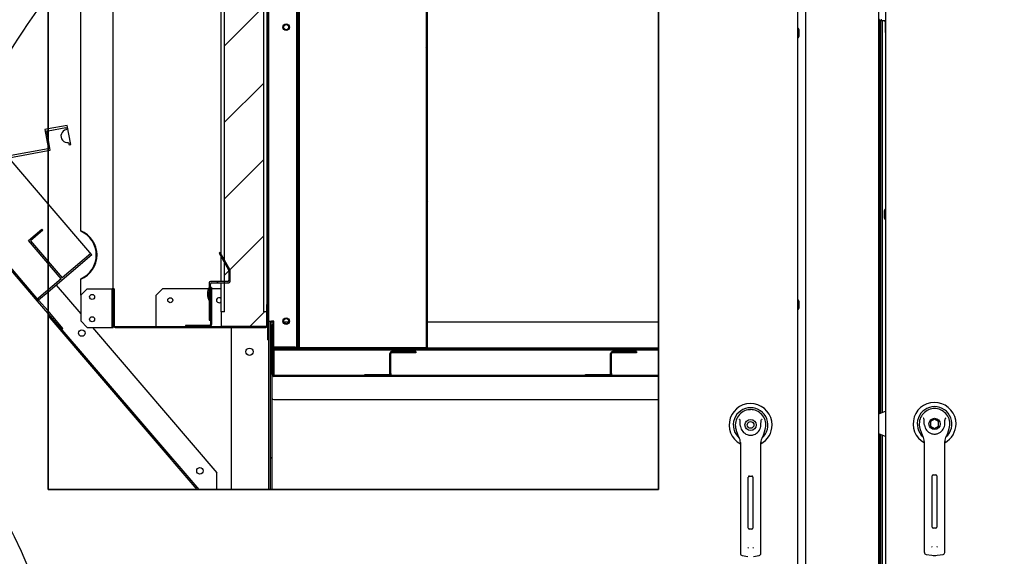
# Paper-space layout 'Layout1' of a CAD drawing. Units: inches. Extents: x 0 to 16.7, y -0.7 to 10.7.
# Drawn here: x 7.3 to 9.5, y 6.5 to 7.8 of the extents above; entities that cross this region are included whole.
import ezdxf
from ezdxf import colors
from ezdxf.entities.mleader import LeaderData, LeaderLine
from ezdxf.lldxf.tags import DXFTag
from ezdxf.math import Vec2, Vec3

# ---------------------------------------------------------------- set-up
doc = ezdxf.new("R2010")
doc.units = ezdxf.units.IN
doc.header["$MEASUREMENT"] = 0
for name, color, linetype in [('0122P-0075_-_FAS', 7, 'Continuous'), ('0122Y-0076_(RH)', 7, 'Continuous'), ('0122Y-0079_(LH)', 7, 'Continuous'), ('0200P-0506', 7, 'Continuous'), ('0506F-3006', 7, 'Continuous'), ('0510F-3130_DRAIN', 7, 'Continuous'), ('0555P-0176_-_DMP', 7, 'Continuous'), ('0571F-0853_-_SUP', 7, 'Continuous'), ('0701F-4101', 7, 'Continuous'), ('0701F-4102', 7, 'Continuous'), ('0701F-4104', 7, 'Continuous'), ('0703F-11234_BLAN', 7, 'Continuous'), ('0703F-11309_COIL', 7, 'Continuous'), ('0703F-11310_COIL', 7, 'Continuous'), ('0703F-11311_ANGL', 7, 'Continuous'), ('0712F-4943_SECTI', 7, 'Continuous'), ('0712F-4963_EVA_A', 7, 'Continuous'), ('0712F-5117_CAP_B', 7, 'Continuous'), ('0719F-2667_BACK_', 7, 'Continuous'), ('0719F-2787_SUPPO', 7, 'Continuous'), ('0719F-2800_DIVID', 7, 'Continuous'), ('0719F-2809_CAP__', 7, 'Continuous'), ('0719F-2942_DIVID', 7, 'Continuous'), ('0719F-3284_DRAIN', 7, 'Continuous'), ('0719F-4450_-_FIL', 7, 'Continuous'), ('0719F-4530_-_FIL', 7, 'Continuous'), ('0720F-3184_BRKT_', 7, 'Continuous'), ('0724P-0417_-_EVA', 7, 'Continuous'), ('0728F-1112', 7, 'Continuous'), ('25X20X2', 7, 'Continuous'), ('Default', 7, 'Continuous'), ('DV2_Default', 7, 'Continuous')]:
    doc.layers.add(name, color=color, linetype=linetype)
tags = doc.linetypes.add('CENTER2', pattern=[1.125, 0.75, -0.125, 0.125, -0.125]).pattern_tags.tags
tags[10:11] = [DXFTag(74, 4), DXFTag(75, 0), DXFTag(340, '0'), DXFTag(46, 0.0), DXFTag(50, 0.0), DXFTag(44, 0.0), DXFTag(45, 0.0)]
tags[8:9] = [DXFTag(74, 4), DXFTag(75, 0), DXFTag(340, '0'), DXFTag(46, 0.0), DXFTag(50, 0.0), DXFTag(44, 0.0), DXFTag(45, 0.0)]
tags[6:7] = [DXFTag(74, 4), DXFTag(75, 0), DXFTag(340, '0'), DXFTag(46, 0.0), DXFTag(50, 0.0), DXFTag(44, 0.0), DXFTag(45, 0.0)]
tags[4:5] = [DXFTag(74, 4), DXFTag(75, 0), DXFTag(340, '0'), DXFTag(46, 0.0), DXFTag(50, 0.0), DXFTag(44, 0.0), DXFTag(45, 0.0)]
tags = doc.linetypes.add('HIDDEN2', pattern=[0.1875, 0.125, -0.0625]).pattern_tags.tags
tags[6:7] = [DXFTag(74, 4), DXFTag(75, 0), DXFTag(340, '0'), DXFTag(46, 0.0), DXFTag(50, 0.0), DXFTag(44, 0.0), DXFTag(45, 0.0)]
tags[4:5] = [DXFTag(74, 4), DXFTag(75, 0), DXFTag(340, '0'), DXFTag(46, 0.0), DXFTag(50, 0.0), DXFTag(44, 0.0), DXFTag(45, 0.0)]

# ---------------------------------------------------------------- blocks, each defined once
blk = doc.blocks.new('SE1')
at = {"layer": '0122P-0075_-_FAS', "linetype": 'Continuous'}
h = blk.add_hatch(dxfattribs=at)
h.set_pattern_fill('LINE', angle=45, style=0)
edge = h.paths.add_edge_path()
edge.add_line((7.7164, 7.1792), (7.6916, 7.1792))
edge.add_arc((7.6916, 7.1762), 0.003, 90, 180)
edge.add_line((7.6886, 7.1762), (7.6886, 7.1657))
edge.add_line((7.6886, 7.1657), (7.6886, 7.1621))
edge.add_line((7.6886, 7.1621), (7.6886, 7.1613))
edge.add_line((7.6886, 7.1613), (7.6886, 7.1577))
edge.add_line((7.6886, 7.1577), (7.6886, 7.1422))
edge.add_line((7.6886, 7.1422), (7.6886, 7.1374))
edge.add_line((7.6886, 7.1374), (7.6886, 7.1342))
edge.add_line((7.6886, 7.1342), (7.6886, 7.1252))
edge.add_line((7.6886, 7.1252), (7.6886, 7.1013))
edge.add_line((7.6886, 7.1013), (7.6886, 7.0899))
edge.add_line((7.6886, 7.0899), (7.6916, 7.0899))
edge.add_line((7.6916, 7.0899), (7.6916, 7.1013))
edge.add_line((7.6916, 7.1013), (7.6916, 7.1252))
edge.add_line((7.6916, 7.1252), (7.6916, 7.1255))
edge.add_line((7.6916, 7.1255), (7.6916, 7.1313))
edge.add_line((7.6916, 7.1313), (7.6916, 7.1349))
edge.add_line((7.6916, 7.1349), (7.6916, 7.1372))
edge.add_line((7.6916, 7.1372), (7.6916, 7.1374))
edge.add_line((7.6916, 7.1374), (7.6916, 7.1501))
edge.add_line((7.6916, 7.1501), (7.6916, 7.1613))
edge.add_line((7.6916, 7.1613), (7.6916, 7.1621))
edge.add_line((7.6916, 7.1621), (7.6916, 7.1649))
edge.add_line((7.6916, 7.1649), (7.6916, 7.1651))
edge.add_line((7.6916, 7.1651), (7.6916, 7.1657))
edge.add_line((7.6916, 7.1657), (7.6916, 7.1732))
edge.add_arc((7.6946, 7.1732), 0.003, 90, 180, ccw=False)
edge.add_line((7.6946, 7.1762), (7.7164, 7.1762))
edge.add_line((7.7164, 7.1762), (7.7239, 7.1762))
edge.add_line((7.7239, 7.1762), (7.7336, 7.1762))
edge.add_arc((7.7336, 7.1792), 0.003, 270, 360)
edge.add_line((7.7366, 7.1792), (7.7366, 7.2054))
edge.add_arc((7.7336, 7.2054), 0.003, 0, 30)
edge.add_line((7.7362, 7.2069), (7.7239, 7.2283))
edge.add_line((7.7239, 7.2283), (7.7188, 7.237))
edge.add_line((7.7188, 7.237), (7.7164, 7.2413))
edge.add_line((7.7164, 7.2413), (7.7138, 7.2457))
edge.add_line((7.7138, 7.2457), (7.7112, 7.2442))
edge.add_line((7.7112, 7.2442), (7.7162, 7.2355))
edge.add_line((7.7162, 7.2355), (7.7164, 7.2353))
edge.add_line((7.7164, 7.2353), (7.7239, 7.2223))
edge.add_line((7.7239, 7.2223), (7.7332, 7.2061))
edge.add_arc((7.7306, 7.2046), 0.003, 0, 30, ccw=False)
edge.add_line((7.7336, 7.2046), (7.7336, 7.1822))
edge.add_arc((7.7306, 7.1822), 0.003, 270, 360, ccw=False)
edge.add_line((7.7306, 7.1792), (7.7239, 7.1792))
edge.add_line((7.7239, 7.1792), (7.7164, 7.1792))
h = blk.add_hatch(dxfattribs=at)
h.set_pattern_fill('LINE', angle=135, style=0)
h.paths.add_polyline_path([(7.6886, 7.1013), (7.6916, 7.1013), (7.6916, 7.1252), (7.6916, 7.1255), (7.6916, 7.1313), (7.6916, 7.1349), (7.6916, 7.1372), (7.6916, 7.1374), (7.6916, 7.1501), (7.6916, 7.1613), (7.6886, 7.1613), (7.6886, 7.1577), (7.6886, 7.1422), (7.6886, 7.1374), (7.6886, 7.1342), (7.6886, 7.1252)])
at = {"layer": '0510F-3130_DRAIN', "linetype": 'Continuous'}
h = blk.add_hatch(dxfattribs=at)
h.set_pattern_fill('LINE', angle=135, style=0)
edge = h.paths.add_edge_path()
edge.add_line((8.6183, 6.9617), (8.614, 6.9617))
edge.add_line((8.614, 6.9617), (8.5583, 6.9617))
edge.add_line((8.5583, 6.9617), (8.108, 6.9617))
edge.add_line((8.108, 6.9617), (8.1038, 6.9617))
edge.add_line((8.1038, 6.9617), (8.048, 6.9617))
edge.add_line((8.048, 6.9617), (7.838, 6.9617))
edge.add_line((7.838, 6.9617), (7.8375, 6.9617))
edge.add_ellipse((7.8375, 6.9636), major_axis=(0, -0.00186), ratio=0.999848, start_angle=345.0448, end_angle=360)
edge.add_ellipse((7.8375, 6.9636), major_axis=(0, -0.00186), ratio=0.999848, start_angle=274.0846, end_angle=345.0448)
edge.add_line((7.8356, 6.9634), (7.8356, 6.9636))
edge.add_line((7.8356, 6.9636), (7.8356, 7.0185))
edge.add_line((7.8356, 7.0185), (7.8356, 7.0257))
edge.add_line((7.8356, 7.0257), (7.8356, 7.0793))
edge.add_line((7.8356, 7.0793), (7.8332, 7.0793))
edge.add_line((7.8332, 7.0793), (7.8332, 7.0774))
edge.add_line((7.8332, 7.0774), (7.8332, 7.0658))
edge.add_line((7.8332, 7.0658), (7.8332, 7.0257))
edge.add_line((7.8332, 7.0257), (7.8332, 6.9636))
edge.add_ellipse((7.8375, 6.9636), major_axis=(0, -0.00426), ratio=0.999848, start_angle=270, end_angle=360)
edge.add_line((7.8375, 6.9593), (8.7265, 6.9593))
edge.add_line((8.7265, 6.9593), (8.7265, 6.9617))
edge.add_line((8.7265, 6.9617), (8.6183, 6.9617))
at = {"layer": '0701F-4102', "linetype": 'Continuous'}
h = blk.add_hatch(dxfattribs=at)
h.set_pattern_fill('LINE', angle=45, style=0)
edge = h.paths.add_edge_path()
edge.add_line((7.4666, 7.1621), (7.4666, 7.1621))
edge.add_line((7.4666, 7.1621), (7.4666, 7.1492))
edge.add_line((7.4666, 7.1492), (7.4666, 7.1471))
edge.add_line((7.4666, 7.1471), (7.4666, 7.1471))
edge.add_line((7.4666, 7.1471), (7.4666, 7.1375))
edge.add_line((7.4666, 7.1375), (7.4666, 7.1349))
edge.add_line((7.4666, 7.1349), (7.4666, 7.1291))
edge.add_line((7.4666, 7.1291), (7.4666, 7.1233))
edge.add_line((7.4666, 7.1233), (7.4666, 7.1117))
edge.add_line((7.4666, 7.1117), (7.4666, 7.1058))
edge.add_line((7.4666, 7.1058), (7.4666, 7.1))
edge.add_line((7.4666, 7.1), (7.4666, 7.0974))
edge.add_line((7.4666, 7.0974), (7.4666, 7.0879))
edge.add_line((7.4666, 7.0879), (7.4666, 7.0878))
edge.add_line((7.4666, 7.0878), (7.4666, 7.0858))
edge.add_line((7.4666, 7.0858), (7.4666, 7.0773))
edge.add_arc((7.4711, 7.0773), 0.0045, 180, 270)
edge.add_line((7.4711, 7.0728), (7.4861, 7.0728))
edge.add_line((7.4861, 7.0728), (7.5335, 7.0728))
edge.add_line((7.5335, 7.0728), (7.5394, 7.0728))
edge.add_line((7.5394, 7.0728), (7.5452, 7.0728))
edge.add_line((7.5452, 7.0728), (7.5853, 7.0728))
edge.add_line((7.5853, 7.0728), (7.5911, 7.0728))
edge.add_line((7.5911, 7.0728), (7.597, 7.0728))
edge.add_line((7.597, 7.0728), (7.6535, 7.0728))
edge.add_line((7.6535, 7.0728), (7.6594, 7.0728))
edge.add_line((7.6594, 7.0728), (7.6652, 7.0728))
edge.add_line((7.6652, 7.0728), (7.7128, 7.0728))
edge.add_line((7.7128, 7.0728), (7.7186, 7.0728))
edge.add_line((7.7186, 7.0728), (7.7245, 7.0728))
edge.add_line((7.7245, 7.0728), (7.7396, 7.0728))
edge.add_line((7.7396, 7.0728), (7.7695, 7.0728))
edge.add_line((7.7695, 7.0728), (7.7753, 7.0728))
edge.add_line((7.7753, 7.0728), (7.7811, 7.0728))
edge.add_line((7.7811, 7.0728), (7.8191, 7.0728))
edge.add_arc((7.8191, 7.0773), 0.0045, 270, 360)
edge.add_line((7.8236, 7.0773), (7.8236, 7.0798))
edge.add_line((7.8236, 7.0798), (7.8236, 7.1037))
edge.add_line((7.8236, 7.1037), (7.8236, 7.1154))
edge.add_line((7.8236, 7.1154), (7.8236, 7.1246))
edge.add_line((7.8236, 7.1246), (7.8236, 7.126))
edge.add_line((7.8236, 7.126), (7.8214, 7.126))
edge.add_line((7.8214, 7.126), (7.8214, 7.1246))
edge.add_line((7.8214, 7.1246), (7.8214, 7.1154))
edge.add_line((7.8214, 7.1154), (7.8214, 7.1088))
edge.add_line((7.8214, 7.1088), (7.8214, 7.1037))
edge.add_line((7.8214, 7.1037), (7.8214, 7.0773))
edge.add_arc((7.8191, 7.0773), 0.00225, 270, 360, ccw=False)
edge.add_line((7.8191, 7.0751), (7.7811, 7.0751))
edge.add_line((7.7811, 7.0751), (7.7753, 7.0751))
edge.add_line((7.7753, 7.0751), (7.7695, 7.0751))
edge.add_line((7.7695, 7.0751), (7.7441, 7.0751))
edge.add_line((7.7441, 7.0751), (7.7396, 7.0751))
edge.add_line((7.7396, 7.0751), (7.7245, 7.0751))
edge.add_line((7.7245, 7.0751), (7.7186, 7.0751))
edge.add_line((7.7186, 7.0751), (7.7164, 7.0751))
edge.add_line((7.7164, 7.0751), (7.7128, 7.0751))
edge.add_line((7.7128, 7.0751), (7.6894, 7.0751))
edge.add_line((7.6894, 7.0751), (7.6652, 7.0751))
edge.add_line((7.6652, 7.0751), (7.6594, 7.0751))
edge.add_line((7.6594, 7.0751), (7.6535, 7.0751))
edge.add_line((7.6535, 7.0751), (7.6339, 7.0751))
edge.add_line((7.6339, 7.0751), (7.597, 7.0751))
edge.add_line((7.597, 7.0751), (7.5911, 7.0751))
edge.add_line((7.5911, 7.0751), (7.5853, 7.0751))
edge.add_line((7.5853, 7.0751), (7.5656, 7.0751))
edge.add_line((7.5656, 7.0751), (7.5452, 7.0751))
edge.add_line((7.5452, 7.0751), (7.5394, 7.0751))
edge.add_line((7.5394, 7.0751), (7.5335, 7.0751))
edge.add_line((7.5335, 7.0751), (7.4861, 7.0751))
edge.add_line((7.4861, 7.0751), (7.4711, 7.0751))
edge.add_arc((7.4711, 7.0773), 0.00225, 180, 270, ccw=False)
edge.add_line((7.4689, 7.0773), (7.4689, 7.1233))
edge.add_line((7.4689, 7.1233), (7.4689, 7.1349))
edge.add_line((7.4689, 7.1349), (7.4689, 7.1471))
edge.add_line((7.4689, 7.1471), (7.4689, 7.1621))
edge.add_line((7.4689, 7.1621), (7.4666, 7.1621))
at = {"layer": '0701F-4104', "linetype": 'Continuous'}
h = blk.add_hatch(dxfattribs=at)
h.set_pattern_fill('LINE', scale=2, angle=45, style=0)
edge = h.paths.add_edge_path()
edge.add_arc((7.6894, 7.0796), 0.00225, 270, 360, ccw=False)
edge.add_line((7.6894, 7.0773), (7.6652, 7.0773))
edge.add_line((7.6652, 7.0773), (7.6535, 7.0773))
edge.add_line((7.6535, 7.0773), (7.6339, 7.0773))
edge.add_line((7.6339, 7.0773), (7.6339, 7.0751))
edge.add_line((7.6339, 7.0751), (7.6535, 7.0751))
edge.add_line((7.6535, 7.0751), (7.6594, 7.0751))
edge.add_line((7.6594, 7.0751), (7.6652, 7.0751))
edge.add_line((7.6652, 7.0751), (7.6894, 7.0751))
edge.add_arc((7.6894, 7.0796), 0.0045, 270, 360)
edge.add_line((7.6939, 7.0796), (7.6939, 7.1255))
edge.add_line((7.6939, 7.1255), (7.6939, 7.1313))
edge.add_line((7.6939, 7.1313), (7.6939, 7.1372))
edge.add_line((7.6939, 7.1372), (7.6939, 7.1501))
edge.add_line((7.6939, 7.1501), (7.6939, 7.1621))
edge.add_line((7.6939, 7.1621), (7.6939, 7.1651))
edge.add_line((7.6939, 7.1651), (7.6916, 7.1651))
edge.add_line((7.6916, 7.1651), (7.6916, 7.1649))
edge.add_line((7.6916, 7.1649), (7.6916, 7.1621))
edge.add_line((7.6916, 7.1621), (7.6916, 7.1613))
edge.add_line((7.6916, 7.1613), (7.6916, 7.1501))
edge.add_line((7.6916, 7.1501), (7.6916, 7.1374))
edge.add_line((7.6916, 7.1374), (7.6916, 7.1372))
edge.add_line((7.6916, 7.1372), (7.6916, 7.1349))
edge.add_line((7.6916, 7.1349), (7.6916, 7.1313))
edge.add_line((7.6916, 7.1313), (7.6916, 7.1255))
edge.add_line((7.6916, 7.1255), (7.6916, 7.1252))
edge.add_line((7.6916, 7.1252), (7.6916, 7.1013))
edge.add_line((7.6916, 7.1013), (7.6916, 7.0899))
edge.add_line((7.6916, 7.0899), (7.6916, 7.0796))
at = {"layer": '0703F-11234_BLAN', "linetype": 'Continuous'}
h = blk.add_hatch(dxfattribs=at)
h.set_pattern_fill('LINE', angle=135, style=0)
h.paths.add_polyline_path([(7.3478, 7.0681), (7.316, 7.1052), (7.316, 7.1004), (7.6609, 6.6976), (7.665, 6.6976)])
at = {"layer": '0703F-11309_COIL', "linetype": 'Continuous'}
h = blk.add_hatch(dxfattribs=at)
h.set_pattern_fill('LINE', angle=45, style=0)
h.paths.add_polyline_path([(7.8902, 7.0859), (7.8902, 7.0273), (7.8902, 7.0267), (7.8932, 7.0267), (7.8932, 7.0273), (7.8932, 7.0859), (7.8932, 8.5649), (7.8918, 8.5643), (7.8911, 8.564), (7.8907, 8.5638), (7.8902, 8.5636)])
at = {"layer": '0719F-2787_SUPPO', "linetype": 'Continuous'}
h = blk.add_hatch(dxfattribs=at)
h.set_pattern_fill('LINE', angle=45, style=0)
edge = h.paths.add_edge_path()
edge.add_line((8.6824, 7.0228), (8.6693, 7.0228))
edge.add_line((8.6693, 7.0228), (8.4623, 7.0228))
edge.add_line((8.4623, 7.0228), (8.4493, 7.0228))
edge.add_line((8.4493, 7.0228), (8.2423, 7.0228))
edge.add_line((8.2423, 7.0228), (8.2292, 7.0228))
edge.add_line((8.2292, 7.0228), (8.0222, 7.0228))
edge.add_line((8.0222, 7.0228), (8.0091, 7.0228))
edge.add_line((8.0091, 7.0228), (7.8399, 7.0228))
edge.add_arc((7.8399, 7.0185), 0.00426, 90, 132.5362)
edge.add_arc((7.8399, 7.0185), 0.00426, 132.5362, 177.3013)
edge.add_line((7.8356, 7.0187), (7.8356, 7.0185))
edge.add_line((7.8356, 7.0185), (7.8356, 6.9636))
edge.add_line((7.8356, 6.9636), (7.8356, 6.9617))
edge.add_line((7.8356, 6.9617), (7.8375, 6.9617))
edge.add_line((7.8375, 6.9617), (7.838, 6.9617))
edge.add_line((7.838, 6.9617), (7.838, 7.0185))
edge.add_arc((7.8399, 7.0185), 0.00186, 90, 180, ccw=False)
edge.add_line((7.8399, 7.0204), (8.0091, 7.0204))
edge.add_line((8.0091, 7.0204), (8.0222, 7.0204))
edge.add_line((8.0222, 7.0204), (8.2292, 7.0204))
edge.add_line((8.2292, 7.0204), (8.2423, 7.0204))
edge.add_line((8.2423, 7.0204), (8.4493, 7.0204))
edge.add_line((8.4493, 7.0204), (8.4623, 7.0204))
edge.add_line((8.4623, 7.0204), (8.6693, 7.0204))
edge.add_line((8.6693, 7.0204), (8.6824, 7.0204))
edge.add_line((8.6824, 7.0204), (8.7265, 7.0204))
edge.add_line((8.7265, 7.0204), (8.7265, 7.0228))
edge.add_line((8.7265, 7.0228), (8.6824, 7.0228))
at = {"layer": '0719F-3284_DRAIN', "linetype": 'Continuous'}
h = blk.add_hatch(dxfattribs=at)
h.set_pattern_fill('LINE', scale=2, angle=45, style=0)
h.paths.add_polyline_path([(7.8332, 6.8552), (7.8332, 6.91), (7.8332, 6.91), (7.8332, 6.9636), (7.8332, 7.0257), (7.8332, 7.0658), (7.8332, 7.0774), (7.8332, 7.0793), (7.8332, 7.0859), (7.8296, 7.0859), (7.8296, 7.0774), (7.8296, 7.0774), (7.8296, 7.0716), (7.8296, 7.0658), (7.8296, 7.0658), (7.8296, 6.8578), (7.8296, 6.8552), (7.8296, 6.8493), (7.8296, 6.8435), (7.8296, 6.8409), (7.8296, 6.6976), (7.8332, 6.6976), (7.8332, 6.8435)])
at = {"layer": '0719F-4530_-_FIL', "linetype": 'Continuous'}
h = blk.add_hatch(dxfattribs=at)
h.set_pattern_fill('LINE', scale=2, angle=45, style=0)
h.paths.add_polyline_path([(7.4666, 7.0729), (7.4666, 7.0773), (7.4666, 7.0858), (7.4666, 7.0878), (7.4666, 7.0879), (7.4666, 7.0974), (7.4666, 7.1), (7.4666, 7.1058), (7.4666, 7.1117), (7.4666, 7.1233), (7.4666, 7.1291), (7.4666, 7.1349), (7.4666, 7.1375), (7.4666, 7.1471), (7.4666, 7.1471), (7.4666, 7.1492), (7.4666, 7.1621), (7.4644, 7.1621), (7.4644, 7.1471), (7.4644, 7.1349), (7.4644, 7.1291), (7.4644, 7.1233), (7.4644, 7.1117), (7.4644, 7.1058), (7.4644, 7.1), (7.4644, 7.0878), (7.4644, 7.0729), (7.4644, 7.0728), (7.4666, 7.0728)])
at = {"layer": '0720F-3184_BRKT_', "linetype": 'Continuous'}
h = blk.add_hatch(dxfattribs=at)
h.set_pattern_fill('LINE', scale=2, angle=135, style=0)
edge = h.paths.add_edge_path()
edge.add_arc((8.1099, 7.0125), 0.00426, 90, 135)
edge.add_line((8.1069, 7.0155), (8.1066, 7.0152))
edge.add_arc((8.1099, 7.0125), 0.00426, 140.9827, 180)
edge.add_line((8.1056, 7.0125), (8.1056, 6.966))
edge.add_ellipse((8.1038, 6.966), major_axis=(0, 0.00186), ratio=0.999848, start_angle=180, end_angle=270)
edge.add_line((8.1038, 6.9641), (8.048, 6.9641))
edge.add_line((8.048, 6.9641), (8.048, 6.9617))
edge.add_line((8.048, 6.9617), (8.1038, 6.9617))
edge.add_ellipse((8.1038, 6.966), major_axis=(0, 0.00426), ratio=0.999848, start_angle=180, end_angle=270)
edge.add_line((8.108, 6.966), (8.108, 7.0125))
edge.add_arc((8.1099, 7.0125), 0.00186, 138.8501, 180, ccw=False)
edge.add_line((8.1085, 7.0137), (8.1086, 7.0138))
edge.add_arc((8.1099, 7.0125), 0.00186, 90, 135, ccw=False)
edge.add_line((8.1099, 7.0144), (8.1656, 7.0144))
edge.add_line((8.1656, 7.0144), (8.1656, 7.0168))
edge.add_line((8.1656, 7.0168), (8.1099, 7.0168))
h = blk.add_hatch(dxfattribs=at)
h.set_pattern_fill('LINE', angle=45, style=0)
edge = h.paths.add_edge_path()
edge.add_arc((8.6201, 7.0125), 0.00426, 90, 135)
edge.add_line((8.6171, 7.0155), (8.6168, 7.0152))
edge.add_arc((8.6201, 7.0125), 0.00426, 140.9827, 180)
edge.add_line((8.6159, 7.0125), (8.6159, 6.966))
edge.add_ellipse((8.614, 6.966), major_axis=(0, 0.00186), ratio=0.999848, start_angle=180, end_angle=270)
edge.add_line((8.614, 6.9641), (8.5583, 6.9641))
edge.add_line((8.5583, 6.9641), (8.5583, 6.9617))
edge.add_line((8.5583, 6.9617), (8.614, 6.9617))
edge.add_ellipse((8.614, 6.966), major_axis=(0, 0.00426), ratio=0.999848, start_angle=180, end_angle=270)
edge.add_line((8.6183, 6.966), (8.6183, 7.0125))
edge.add_arc((8.6201, 7.0125), 0.00186, 138.8501, 180, ccw=False)
edge.add_line((8.6187, 7.0137), (8.6188, 7.0138))
edge.add_arc((8.6201, 7.0125), 0.00186, 90, 135, ccw=False)
edge.add_line((8.6201, 7.0144), (8.6759, 7.0144))
edge.add_line((8.6759, 7.0144), (8.6759, 7.0168))
edge.add_line((8.6759, 7.0168), (8.6201, 7.0168))
at = {"layer": '0724P-0417_-_EVA', "linetype": 'Continuous'}
h = blk.add_hatch(dxfattribs=at)
h.set_pattern_fill('LINE', scale=2, angle=135, style=0)
h.paths.add_polyline_path([(8.1896, 8.5994), (8.1896, 7.0859), (8.1896, 7.0267), (8.1932, 7.0267), (8.1932, 7.0859), (8.1932, 8.5997), (8.1929, 8.5996)])
h = blk.add_hatch(dxfattribs=at)
h.set_pattern_fill('LINE', scale=2, angle=135, style=0)
h.paths.add_polyline_path([(7.8932, 7.0859), (7.8932, 7.0273), (7.8932, 7.0267), (7.8968, 7.0267), (7.8968, 7.0273), (7.8968, 7.0859), (7.8968, 8.5664), (7.8958, 8.566), (7.8939, 8.5652), (7.8938, 8.5651), (7.8932, 8.5649)])
at = {"layer": '25X20X2', "linetype": 'Continuous'}
h = blk.add_hatch(dxfattribs=at)
h.set_pattern_fill('LINE', angle=45, style=0)
h.paths.add_polyline_path([(7.8214, 7.1037), (7.8214, 7.1088), (7.8139, 7.1088), (7.8139, 8.2113), (7.8214, 8.2113), (7.8214, 8.2129), (7.8214, 8.2245), (7.8214, 8.2451), (7.7396, 8.2451), (7.7164, 8.2451), (7.7164, 8.2113), (7.7239, 8.2113), (7.7239, 7.2283), (7.7239, 7.2223), (7.7239, 7.1792), (7.7239, 7.1762), (7.7239, 7.1621), (7.7239, 7.1088), (7.7164, 7.1088), (7.7164, 7.0796), (7.7164, 7.0751), (7.7186, 7.0751), (7.7245, 7.0751), (7.7396, 7.0751), (7.7441, 7.0751), (7.7695, 7.0751), (7.7753, 7.0751), (7.7811, 7.0751), (7.8191, 7.0751), (7.8214, 7.0751), (7.8214, 7.0773)])
at = {"layer": '0122P-0075_-_FAS', "color": 7, "linetype": 'Continuous'}
for p, q in [((7.7138, 7.2457), (7.7112, 7.2442)), ((7.7112, 7.2442), (7.7332, 7.2061)), ((7.7362, 7.2069), (7.7138, 7.2457)), ((7.7336, 7.2046), (7.7336, 7.1822)), ((7.7366, 7.1792), (7.7366, 7.2054)), ((7.6886, 7.1762), (7.6886, 7.0899)), ((7.7306, 7.1792), (7.6916, 7.1792)), ((7.6916, 7.0899), (7.6916, 7.1732)), ((7.6946, 7.1762), (7.7336, 7.1762)), ((7.6886, 7.1613), (7.6916, 7.1613)), ((7.6886, 7.1613), (7.6886, 7.1013)), ((7.6916, 7.1013), (7.6916, 7.1613)), ((7.6886, 7.1013), (7.6916, 7.1013)), ((7.6886, 7.0899), (7.6916, 7.0899))]:
    blk.add_line(p, q, dxfattribs=at)
for centre, radius, start, end in [((7.7306, 7.2046), 0.003, 0, 30), ((7.7336, 7.2054), 0.003, 0, 30), ((7.6916, 7.1762), 0.003, 90, 180), ((7.6946, 7.1732), 0.003, 90, 180), ((7.7306, 7.1822), 0.003, 270, 0), ((7.7336, 7.1792), 0.003, 270, 0), ((7.7176, 7.1499), 0.033, 151.4266, 208.5734), ((7.7176, 7.1499), 0.03, 165.0221, 194.9779)]:
    blk.add_arc(centre, radius, start, end, dxfattribs=at)
at = {"layer": '0122Y-0076_(RH)', "color": 7, "linetype": 'Continuous'}
for p, q in [((8.9058, 6.8366), (8.9092, 6.8259)), ((8.9701, 6.8259), (8.9734, 6.8366)), ((8.916, 6.8063), (8.916, 6.7126)), ((8.9633, 6.7126), (8.9633, 6.8063)), ((8.916, 6.7126), (8.916, 6.5675)), ((8.9343, 6.6087), (8.9343, 6.7268)), ((8.9367, 6.7291), (8.9426, 6.7291)), ((8.9449, 6.7268), (8.9449, 6.6087)), ((8.9633, 6.5675), (8.9633, 6.7126)), ((8.9426, 6.6063), (8.9367, 6.6063)), ((8.916, 6.5675), (8.916, 6.5499)), ((8.9633, 6.5499), (8.9633, 6.5675)), ((8.9201, 6.5452), (8.9332, 6.5434)), ((8.946, 6.5434), (8.9592, 6.5452))]:
    blk.add_line(p, q, dxfattribs=at)
for radius in [0.013, 0.00768]:
    blk.add_circle((8.9396, 6.8472), radius, dxfattribs=at)
for centre, radius, start, end in [((8.9396, 6.8472), 0.0496, 0, 241.5561), ((8.9396, 6.8472), 0.04, 311.0445, 228.992), ((8.9396, 6.8472), 0.0354, 100.8198, 197.4576), ((8.9396, 6.8472), 0.0354, 90, 100.8198), ((8.9396, 6.8473), 0.0354, 79.1698, 90.0105), ((8.9396, 6.8472), 0.0354, 342.5424, 79.1802), ((8.8727, 6.8238), 0.0551, 40.3834, 42.1602), ((9.0101, 6.8207), 0.0598, 137.9098, 139.5473), ((8.9396, 6.8472), 0.0236, 187.6673, 250.397), ((8.9396, 6.8472), 0.0236, 289.603, 352.3326), ((8.9396, 6.8472), 0.0496, 298.4438, 0), ((8.9395, 6.8354), 0.0318, 197.4369, 211.6931), ((8.8924, 6.8063), 0.0236, 0, 31.6724), ((8.9396, 6.8472), 0.0236, 250.397, 269.9997), ((8.9396, 6.8472), 0.0236, 270.0002, 289.603), ((8.9869, 6.8063), 0.0236, 148.3276, 180), ((8.9397, 6.8354), 0.0318, 328.3069, 342.5631), ((8.9367, 6.7268), 0.00236, 90, 180), ((8.9426, 6.7268), 0.00236, 0, 90), ((8.9367, 6.6087), 0.00236, 180, 270), ((8.9426, 6.6087), 0.00236, 270, 360), ((8.9406, 6.5668), 0.00801, 200.1757, 217.5346), ((8.9387, 6.5668), 0.00799, 322.4378, 339.8518), ((8.9207, 6.5499), 0.00472, 180, 262.4312), ((8.9585, 6.5499), 0.00472, 277.5688, 0)]:
    blk.add_arc(centre, radius, start, end, dxfattribs=at)
for points in [[(8.9162, 6.8441), (8.9159, 6.8467), (8.9157, 6.8493), (8.9156, 6.8531), (8.9156, 6.8544), (8.9155, 6.8564), (8.9155, 6.857), (8.9153, 6.8583), (8.9151, 6.859), (8.9147, 6.8595)], [(8.963, 6.8441), (8.9634, 6.8467), (8.9635, 6.8493), (8.9636, 6.8531), (8.9637, 6.8544), (8.9638, 6.8564), (8.9638, 6.857), (8.964, 6.8583), (8.9641, 6.859), (8.9646, 6.8595)]]:
    blk.add_open_spline(points, degree=3, knots=[0, 0, 0, 0, 0.5, 0.5, 0.75, 0.75, 0.875, 0.875, 1, 1, 1, 1], dxfattribs=at)
at = {"layer": '0122Y-0079_(LH)', "color": 7, "linetype": 'Continuous'}
for p, q in [((9.2518, 6.879), (9.2354, 6.8719)), ((9.3647, 6.8607), (9.3552, 6.8552)), ((9.3552, 6.8552), (9.3552, 6.8443)), ((9.3741, 6.8552), (9.3647, 6.8607)), ((9.3741, 6.8443), (9.3741, 6.8552)), ((9.2354, 6.8275), (9.2518, 6.8204)), ((9.3309, 6.8391), (9.3342, 6.8284)), ((9.3552, 6.8443), (9.3647, 6.8388)), ((9.3647, 6.8388), (9.3741, 6.8443)), ((9.3951, 6.8284), (9.3985, 6.8391)), ((9.341, 6.8088), (9.341, 6.7151)), ((9.3883, 6.7151), (9.3883, 6.8088)), ((9.341, 6.7151), (9.341, 6.5701)), ((9.3593, 6.6112), (9.3593, 6.7293)), ((9.3617, 6.7316), (9.3676, 6.7316)), ((9.37, 6.7293), (9.37, 6.6112)), ((9.3883, 6.5701), (9.3883, 6.7151)), ((9.3676, 6.6088), (9.3617, 6.6088)), ((9.341, 6.5701), (9.341, 6.5524)), ((9.3883, 6.5524), (9.3883, 6.5701)), ((9.3451, 6.5477), (9.3583, 6.5459)), ((9.371, 6.5459), (9.3842, 6.5477))]:
    blk.add_line(p, q, dxfattribs=at)
blk.add_circle((9.3647, 6.8497), 0.013, dxfattribs=at)
for centre, radius, start, end in [((9.3647, 6.8497), 0.0496, 0, 241.556), ((9.3647, 6.8497), 0.04, 311.0445, 228.992), ((9.3647, 6.8497), 0.0354, 100.8198, 197.4576), ((9.3647, 6.8497), 0.0354, 90, 100.8198), ((9.3647, 6.8498), 0.0354, 79.1698, 90.0105), ((9.3647, 6.8497), 0.0354, 342.5424, 79.1802), ((9.2977, 6.8263), 0.0551, 40.3834, 42.1602), ((9.3647, 6.8497), 0.0496, 298.4436, 0), ((9.4351, 6.8232), 0.0598, 137.9098, 139.5473), ((9.3646, 6.8379), 0.0318, 197.4369, 211.6931), ((9.3647, 6.8497), 0.0236, 187.6673, 250.397), ((9.3647, 6.8497), 0.0236, 250.397, 269.9997), ((9.3647, 6.8497), 0.0236, 270.0002, 289.603), ((9.3647, 6.8497), 0.0236, 289.603, 352.3326), ((9.3647, 6.8379), 0.0318, 328.3069, 342.5631), ((9.3174, 6.8088), 0.0236, 0, 31.6724), ((9.4119, 6.8088), 0.0236, 148.3276, 180), ((9.3617, 6.7293), 0.00236, 90, 180), ((9.3676, 6.7293), 0.00236, 0, 90), ((9.3617, 6.6112), 0.00236, 180, 270), ((9.3676, 6.6112), 0.00236, 270, 0), ((9.3656, 6.5693), 0.00801, 200.1757, 217.5346), ((9.3637, 6.5693), 0.00799, 322.4378, 339.8518), ((9.3458, 6.5524), 0.00472, 180, 262.4312), ((9.3647, 6.594), 0.0485, 262.4322, 277.5678), ((9.3836, 6.5524), 0.00472, 277.5688, 0)]:
    blk.add_arc(centre, radius, start, end, dxfattribs=at)
for points in [[(9.3412, 6.8466), (9.3409, 6.8492), (9.3407, 6.8518), (9.3406, 6.8557), (9.3406, 6.857), (9.3405, 6.8589), (9.3405, 6.8595), (9.3403, 6.8608), (9.3401, 6.8615), (9.3397, 6.862)], [(9.3881, 6.8466), (9.3884, 6.8492), (9.3886, 6.8518), (9.3887, 6.8557), (9.3887, 6.857), (9.3888, 6.8589), (9.3888, 6.8595), (9.389, 6.8608), (9.3892, 6.8615), (9.3896, 6.862)]]:
    blk.add_open_spline(points, degree=3, knots=[0, 0, 0, 0, 0.5, 0.5, 0.75, 0.75, 0.875, 0.875, 1, 1, 1, 1], dxfattribs=at)
at = {"layer": '0200P-0506', "color": 7, "linetype": 'Continuous'}
for p, q in [((9.0497, 7.765), (9.0478, 7.765)), ((9.0497, 7.7425), (9.0497, 7.765)), ((9.0516, 7.7613), (9.0497, 7.765)), ((9.0516, 7.7463), (9.0516, 7.7613)), ((9.0478, 7.7425), (9.0497, 7.7425)), ((9.0497, 7.7425), (9.0516, 7.7463)), ((9.2499, 7.3454), (9.248, 7.3417)), ((9.248, 7.3417), (9.248, 7.3267)), ((9.248, 7.3267), (9.2499, 7.3229)), ((9.2499, 7.3454), (9.2499, 7.3229)), ((9.2518, 7.3454), (9.2499, 7.3454)), ((9.2499, 7.3229), (9.2518, 7.3229)), ((9.0497, 7.1366), (9.0478, 7.1366)), ((9.0497, 7.1141), (9.0497, 7.1366)), ((9.0516, 7.1328), (9.0497, 7.1366)), ((9.0516, 7.1178), (9.0516, 7.1328)), ((9.0478, 7.1141), (9.0497, 7.1141)), ((9.0497, 7.1141), (9.0516, 7.1178))]:
    blk.add_line(p, q, dxfattribs=at)
at = {"layer": '0506F-3006', "color": 7, "linetype": 'Continuous'}
for p, q in [((9.0674, 6.2223), (9.0674, 9.2783)), ((9.2354, 9.2724), (9.2354, 6.2223))]:
    blk.add_line(p, q, dxfattribs=at)
at = {"layer": '0510F-3130_DRAIN', "color": 7, "linetype": 'Continuous'}
for p, q in [((7.8332, 6.9636), (7.8332, 7.0793)), ((7.8356, 7.0793), (7.8332, 7.0793)), ((7.8356, 6.9636), (7.8356, 7.0793)), ((7.8356, 7.0187), (7.8356, 7.0257)), ((7.8356, 7.0257), (8.7265, 7.0257)), ((8.7265, 6.9617), (7.8375, 6.9617)), ((8.7265, 6.9593), (7.8375, 6.9593)), ((7.8332, 6.91), (7.8332, 6.91)), ((7.8375, 6.9058), (7.8375, 6.9058)), ((7.8375, 6.9058), (8.7265, 6.9058))]:
    blk.add_line(p, q, dxfattribs=at)
for centre, major_axis, start_param, end_param in [((7.8375, 6.9636), (0, -0.00426), 4.712389, 6.283185), ((7.8375, 6.9636), (0, -0.00186), 4.712389, 6.283185), ((7.8375, 6.91), (-0.00426, 0), 0, 1.570796)]:
    blk.add_ellipse(centre, major_axis=major_axis, ratio=0.999848, start_param=start_param, end_param=end_param, dxfattribs=at)
at = {"layer": '0555P-0176_-_DMP', "color": 7, "linetype": 'HIDDEN2'}
for p, q in [((7.316, 7.3589), (6.9684, 7.7649)), ((7.2916, 7.1337), (6.8431, 7.6576)), ((7.2943, 7.136), (6.8458, 7.66)), ((7.316, 7.5318), (7.3083, 7.5304)), ((7.3083, 7.5304), (7.316, 7.4891)), ((7.3129, 7.5272), (7.316, 7.5278)), ((7.316, 7.5106), (7.3129, 7.5272)), ((7.316, 7.486), (7.2222, 7.4685)), ((7.2251, 7.4651), (7.316, 7.482)), ((7.2705, 7.2737), (7.3017, 7.3004)), ((7.304, 7.2977), (7.2756, 7.2733)), ((7.3017, 7.3004), (7.304, 7.2977)), ((7.3462, 7.1852), (7.2705, 7.2737)), ((7.2756, 7.2733), (7.349, 7.1876)), ((7.4146, 7.2437), (7.349, 7.1876)), ((7.3462, 7.1852), (7.2893, 7.1364)), ((7.316, 7.1546), (7.2943, 7.136)), ((7.2943, 7.136), (7.2916, 7.1337)), ((7.316, 7.1052), (7.2916, 7.1337)), ((7.316, 7.1108), (7.2943, 7.136))]:
    blk.add_line(p, q, dxfattribs=at)
at = {"layer": '0555P-0176_-_DMP', "color": 7, "linetype": 'Continuous'}
for p, q in [((7.3603, 7.5401), (7.316, 7.5318)), ((7.316, 7.5278), (7.3571, 7.5355)), ((7.3571, 7.5355), (7.3581, 7.53)), ((7.3685, 7.4958), (7.3603, 7.5401)), ((7.3211, 7.483), (7.316, 7.5106)), ((7.316, 7.4891), (7.3165, 7.4861)), ((7.3165, 7.4861), (7.316, 7.486)), ((7.3636, 7.5005), (7.3646, 7.4951)), ((7.3646, 7.4951), (7.3685, 7.4958)), ((7.316, 7.482), (7.3211, 7.483)), ((7.4169, 7.241), (7.316, 7.3589)), ((7.4169, 7.241), (7.316, 7.1546)), ((7.3505, 7.0704), (7.316, 7.1108)), ((7.3505, 7.0704), (7.3478, 7.0681))]:
    blk.add_line(p, q, dxfattribs=at)
blk.add_arc((7.3609, 7.5153), 0.015, 100.5672, 280.5672, dxfattribs=at)
at = {"layer": '0571F-0853_-_SUP', "color": 7, "linetype": 'Continuous'}
for p, q in [((9.2377, 7.6045), (9.2364, 7.6045)), ((9.2364, 7.6045), (9.2377, 7.6045))]:
    blk.add_line(p, q, dxfattribs=at)
for start, end in [(180, 210.8102), (210.8102, 226.9272)]:
    blk.add_arc((9.2427, 7.6083), 0.00738, start, end, dxfattribs=at)
blk.add_ellipse((9.2427, 7.6083), major_axis=(0.00738, 0), ratio=0.998232, start_param=3.141593, end_param=3.679331, dxfattribs=at)
at = {"layer": '0701F-4101', "color": 7, "linetype": 'Continuous'}
for p, q in [((7.3916, 7.296), (7.3916, 8.1662)), ((7.4666, 7.1621), (7.4666, 8.1662)), ((7.3916, 7.2953), (7.3916, 7.296)), ((7.3916, 7.1845), (7.3916, 7.1853)), ((7.3916, 7.1471), (7.3916, 7.1845))]:
    blk.add_line(p, q, dxfattribs=at)
for centre, start, end in [((7.3695, 7.2403), 291.654, 68.346), ((7.3676, 7.2403), 293.5782, 66.4218)]:
    blk.add_arc(centre, 0.06, start, end, dxfattribs=at)
at = {"layer": '0701F-4102', "color": 7, "linetype": 'Continuous'}
for p, q in [((7.4689, 7.1621), (7.4666, 7.1621)), ((7.4666, 7.1621), (7.4666, 7.0773)), ((7.4689, 7.1621), (7.4689, 7.0773)), ((7.8236, 7.1621), (7.8214, 7.1621)), ((7.8214, 7.1621), (7.8214, 7.126)), ((7.8236, 7.1621), (7.8236, 7.126)), ((7.8214, 7.126), (7.8236, 7.126)), ((7.8214, 7.0773), (7.8214, 7.126)), ((7.8236, 7.0773), (7.8236, 7.126)), ((7.4711, 7.0751), (7.8191, 7.0751)), ((7.4711, 7.0728), (7.8191, 7.0728))]:
    blk.add_line(p, q, dxfattribs=at)
for centre, radius, start, end in [((7.4711, 7.0773), 0.0045, 180, 270), ((7.4711, 7.0773), 0.00225, 180, 270), ((7.8191, 7.0773), 0.0045, 270, 0), ((7.8191, 7.0773), 0.00225, 270, 0)]:
    blk.add_arc(centre, radius, start, end, dxfattribs=at)
at = {"layer": '0701F-4104', "color": 7, "linetype": 'Continuous'}
for p, q in [((7.6916, 7.1651), (7.6916, 7.0796)), ((7.6939, 7.1651), (7.6916, 7.1651)), ((7.6939, 7.1651), (7.6939, 7.0796)), ((7.6894, 7.0773), (7.6339, 7.0773)), ((7.6339, 7.0773), (7.6339, 7.0751)), ((7.6894, 7.0751), (7.6339, 7.0751))]:
    blk.add_line(p, q, dxfattribs=at)
for radius in [0.00225, 0.0045]:
    blk.add_arc((7.6894, 7.0796), radius, 270, 0, dxfattribs=at)
at = {"layer": '0703F-11234_BLAN', "color": 7, "linetype": 'Continuous'}
for p, q in [((7.3348, 7.1707), (7.3916, 7.1043)), ((7.665, 6.6976), (7.316, 7.1052)), ((7.6609, 6.6976), (7.316, 7.1004)), ((7.4186, 7.0728), (7.7061, 6.7369)), ((7.7061, 6.6976), (7.7061, 6.7369))]:
    blk.add_line(p, q, dxfattribs=at)
for centre in [(7.3943, 7.0598), (7.6671, 6.7411)]:
    blk.add_circle(centre, 0.0075, dxfattribs=at)
at = {"layer": '0703F-11309_COIL', "color": 7, "linetype": 'Continuous'}
for p, q in [((7.8902, 8.5636), (7.8902, 7.0267)), ((7.8932, 8.5649), (7.8932, 7.0267)), ((7.8902, 7.0267), (7.8932, 7.0267))]:
    blk.add_line(p, q, dxfattribs=at)
at = {"layer": '0703F-11310_COIL', "color": 7, "linetype": 'Continuous'}
for p, q in [((7.8266, 7.0873), (7.8326, 7.0873)), ((7.8296, 7.0859), (7.8296, 7.0873)), ((7.8379, 7.0873), (7.8326, 7.0873)), ((7.8379, 7.0273), (7.8379, 7.0873)), ((7.7396, 6.6976), (7.7396, 7.0728)), ((7.8266, 6.6976), (7.8266, 7.0439)), ((7.8872, 7.0273), (7.8379, 7.0273)), ((7.8872, 7.0273), (7.8902, 7.0273))]:
    blk.add_line(p, q, dxfattribs=at)
for centre, radius in [((7.8663, 7.7673), 0.0075), ((7.8663, 7.0873), 0.0075), ((7.7816, 7.0166), 0.00843)]:
    blk.add_circle(centre, radius, dxfattribs=at)
at = {"layer": '0703F-11311_ANGL', "color": 7, "linetype": 'Continuous'}
for centre in [(7.8661, 7.7672), (7.8661, 7.0873)]:
    blk.add_circle(centre, 0.00582, dxfattribs=at)
at = {"layer": '0712F-4943_SECTI', "color": 7, "linetype": 'Continuous'}
blk.add_line((9.2518, 6.2497), (9.2518, 9.2547), dxfattribs=at)
at = {"layer": '0712F-4963_EVA_A', "color": 7, "linetype": 'Continuous'}
for p, q in [((9.0478, 9.2562), (9.0478, 6.2454)), ((8.7265, 8.94), (8.7265, 6.6976)), ((7.316, 6.6976), (7.316, 8.0674)), ((8.7265, 6.6976), (7.316, 6.6976))]:
    blk.add_line(p, q, dxfattribs=at)
at = {"layer": '0712F-5117_CAP_B', "color": 7, "linetype": 'Continuous'}
for p, q in [((9.2444, 6.8759), (9.2444, 7.7824)), ((9.2444, 6.3912), (9.2444, 6.8236))]:
    blk.add_line(p, q, dxfattribs=at)
at = {"layer": '0719F-2667_BACK_', "color": 7, "linetype": 'Continuous'}
for p, q in [((9.2377, 6.873), (9.2377, 7.7836)), ((9.2407, 6.8743), (9.2407, 7.7824)), ((9.2377, 6.3384), (9.2377, 6.8265)), ((9.2407, 6.2228), (9.2407, 6.8252))]:
    blk.add_line(p, q, dxfattribs=at)
at = {"layer": '0719F-2787_SUPPO', "color": 7, "linetype": 'Continuous'}
for p, q in [((7.8356, 7.0185), (7.8356, 6.9617)), ((7.838, 7.0185), (7.838, 6.9617)), ((8.7265, 7.0228), (7.8399, 7.0228)), ((8.7265, 7.0204), (7.8399, 7.0204)), ((7.838, 6.9617), (7.8356, 6.9617))]:
    blk.add_line(p, q, dxfattribs=at)
for radius in [0.00426, 0.00186]:
    blk.add_arc((7.8399, 7.0185), radius, 90, 180, dxfattribs=at)
at = {"layer": '0719F-2800_DIVID', "color": 7, "linetype": 'Continuous'}
for p, q in [((9.2504, 7.7792), (9.2504, 7.7824)), ((9.2504, 7.7792), (9.2504, 7.7552)), ((9.2504, 7.7552), (9.2518, 7.7552))]:
    blk.add_line(p, q, dxfattribs=at)
blk.add_arc((9.2504, 7.7882), 0.006, 253.5364, 270, dxfattribs=at)
at = {"layer": '0719F-2809_CAP__', "color": 7, "linetype": 'Continuous'}
blk.add_line((9.2354, 7.5417), (9.2377, 7.5417), dxfattribs=at)
blk.add_arc((9.2427, 7.5944), 0.00738, 133.0728, 180, dxfattribs=at)
at = {"layer": '0719F-2942_DIVID', "color": 7, "linetype": 'Continuous'}
for p, q in [((9.2414, 7.7854), (9.2414, 7.7824)), ((9.2414, 7.7824), (9.2518, 7.7824))]:
    blk.add_line(p, q, dxfattribs=at)
blk.add_arc((9.2414, 7.7884), 0.006, 180, 270, dxfattribs=at)
at = {"layer": '0719F-3284_DRAIN', "color": 7, "linetype": 'Continuous'}
for p, q in [((7.8296, 7.0859), (7.8296, 6.6976)), ((7.8296, 7.0859), (7.8332, 7.0859)), ((7.8332, 7.0859), (7.8332, 6.6976)), ((7.8332, 7.0859), (7.837, 7.0859)), ((7.837, 7.0859), (7.8379, 7.0859)), ((7.8604, 7.0859), (7.8717, 7.0859)), ((8.1932, 7.0859), (8.7265, 7.0859))]:
    blk.add_line(p, q, dxfattribs=at)
at = {"layer": '0719F-4450_-_FIL', "color": 7, "linetype": 'Continuous'}
for p, q in [((7.5806, 7.1621), (7.5656, 7.1471)), ((7.5656, 7.0796), (7.5656, 7.1471)), ((7.6869, 7.1621), (7.5806, 7.1621)), ((7.7164, 7.1621), (7.6939, 7.1621)), ((7.5656, 7.0751), (7.5656, 7.0796))]:
    blk.add_line(p, q, dxfattribs=at)
blk.add_circle((7.5986, 7.1358), 0.00582, dxfattribs=at)
blk.add_arc((7.7111, 7.1358), 0.00582, 25.5965, 334.4035, dxfattribs=at)
at = {"layer": '0719F-4530_-_FIL', "color": 7, "linetype": 'Continuous'}
for p, q in [((7.4066, 7.1621), (7.3916, 7.1471)), ((7.3916, 7.1471), (7.3916, 7.0878)), ((7.4066, 7.1621), (7.4621, 7.1621)), ((7.4621, 7.1621), (7.4644, 7.1621)), ((7.4644, 7.0728), (7.4644, 7.1621)), ((7.4666, 7.1621), (7.4644, 7.1621)), ((7.4666, 7.0728), (7.4666, 7.1621)), ((7.3916, 7.0878), (7.4066, 7.0728)), ((7.4066, 7.0728), (7.4621, 7.0728)), ((7.4621, 7.0728), (7.4644, 7.0728)), ((7.4644, 7.0728), (7.4666, 7.0728))]:
    blk.add_line(p, q, dxfattribs=at)
for centre in [(7.4179, 7.1433), (7.4179, 7.0916)]:
    blk.add_circle(centre, 0.00582, dxfattribs=at)
at = {"layer": '0720F-3184_BRKT_', "color": 7, "linetype": 'Continuous'}
for p, q in [((8.1056, 6.966), (8.1056, 7.0125)), ((8.108, 6.966), (8.108, 7.0125)), ((8.1656, 7.0168), (8.1099, 7.0168)), ((8.1656, 7.0144), (8.1099, 7.0144)), ((8.1656, 7.0168), (8.1656, 7.0144)), ((8.6159, 6.966), (8.6159, 7.0125)), ((8.6183, 6.966), (8.6183, 7.0125)), ((8.6759, 7.0168), (8.6201, 7.0168)), ((8.6759, 7.0144), (8.6201, 7.0144)), ((8.6759, 7.0168), (8.6759, 7.0144)), ((8.048, 6.9617), (8.048, 6.9641)), ((8.048, 6.9641), (8.1038, 6.9641)), ((8.108, 6.966), (8.108, 6.9617)), ((8.5583, 6.9617), (8.5583, 6.9641)), ((8.5583, 6.9641), (8.614, 6.9641)), ((8.6183, 6.966), (8.6183, 6.9617)), ((8.048, 6.9617), (8.1038, 6.9617)), ((8.5583, 6.9617), (8.614, 6.9617))]:
    blk.add_line(p, q, dxfattribs=at)
for centre, radius in [((8.1099, 7.0125), 0.00426), ((8.1099, 7.0125), 0.00186), ((8.6201, 7.0125), 0.00426), ((8.6201, 7.0125), 0.00186)]:
    blk.add_arc(centre, radius, 90, 180, dxfattribs=at)
for centre, major_axis in [((8.1038, 6.966), (0, 0.00426)), ((8.1038, 6.966), (0, 0.00186)), ((8.614, 6.966), (0, 0.00426)), ((8.614, 6.966), (0, 0.00186))]:
    blk.add_ellipse(centre, major_axis=major_axis, ratio=0.999848, start_param=3.141593, end_param=4.712389, dxfattribs=at)
at = {"layer": '0724P-0417_-_EVA', "color": 7, "linetype": 'Continuous'}
for p, q in [((8.1896, 8.5994), (8.1896, 7.0267)), ((8.1932, 7.0267), (8.1932, 8.5997)), ((7.8932, 8.5649), (7.8932, 7.0267)), ((7.8968, 7.0267), (7.8968, 8.5664)), ((7.8932, 7.0267), (7.8968, 7.0267)), ((7.8968, 7.0267), (7.9006, 7.0267)), ((7.9006, 7.0267), (8.1859, 7.0267)), ((8.1859, 7.0267), (8.1896, 7.0267)), ((8.1896, 7.0267), (8.1932, 7.0267))]:
    blk.add_line(p, q, dxfattribs=at)
at = {"layer": '0728F-1112', "color": 7, "linetype": 'Continuous'}
for p, q in [((7.8266, 7.0439), (7.8266, 8.5144)), ((7.8236, 7.1621), (7.8236, 8.1662)), ((7.8236, 7.0439), (7.8236, 7.0773)), ((7.8236, 7.0439), (7.8266, 7.0439))]:
    blk.add_line(p, q, dxfattribs=at)
at = {"layer": '25X20X2', "color": 7, "linetype": 'Continuous'}
for p, q in [((7.7164, 7.2413), (7.7164, 8.2113)), ((7.7239, 7.1088), (7.7239, 8.2113)), ((7.8139, 8.2113), (7.8139, 7.1088)), ((7.8214, 8.1662), (7.8214, 7.1621)), ((7.7164, 7.1792), (7.7164, 7.2353)), ((7.7164, 7.1088), (7.7164, 7.1762)), ((7.7239, 7.1088), (7.7164, 7.1088)), ((7.7164, 7.1088), (7.7164, 7.0751)), ((7.8214, 7.1088), (7.8139, 7.1088)), ((7.8214, 7.1088), (7.8214, 7.0751)), ((7.8214, 7.0751), (7.7164, 7.0751))]:
    blk.add_line(p, q, dxfattribs=at)
at = {"layer": 'DV2_Default', "color": 7, "linetype": 'HIDDEN2'}
for points, knots in [([(7.0767, 6.841), (7.0552, 7.022), (7.029, 7.2945), (7.234, 7.772), (7.4405, 7.9954), (7.6006, 8.1566)], [0, 0, 0, 0, 0.335576, 0.581755, 1, 1, 1, 1]), ([(7.3867, 5.5241), (7.3962, 5.9162), (7.4077, 6.4199), (6.9022, 7.0869), (6.4094, 6.8869), (6.233, 6.5583), (6.114, 6.3937)], [0, 0, 0, 0, 0.419242, 0.559663, 0.779593, 1, 1, 1, 1])]:
    blk.add_open_spline(points, degree=3, knots=knots, dxfattribs=at)
blk = doc.blocks.new('SE2')
at = {"layer": 'Default', "color": 7, "linetype": 'CENTER2'}
for p, q in [((8.7265, 6.6976), (8.7265, 8.94)), ((7.316, 8.0674), (7.316, 6.6976)), ((7.316, 6.6976), (8.7265, 6.6976))]:
    blk.add_line(p, q, dxfattribs=at)
blk = doc.blocks.new('_Dot')
at = {"color": 0, "linetype": 'ByBlock', "lineweight": -2}
blk.add_line((-0.5, 0), (-1, 0), dxfattribs=at)
at = {"color": 0, "linetype": 'ByBlock', "const_width": 0.5}
blk.add_lwpolyline([(-0.25, 0, 1), (0.25, 0, 1)], format="xyb", close=True, dxfattribs=at)

psp = doc.layouts.get("Layout1")

# ---------------------------------------------------------------- block references
at = {"layer": 'Default'}
for name in ['SE1', 'SE2']:
    psp.add_blockref(name, (0, 0), dxfattribs=at)

# ---------------------------------------------------------------- leaders
at = {"layer": 'Default', "color": 7, "linetype": 'Continuous'}
ml = psp.add_multileader_mtext('Standard', dxfattribs=at)
ml.set_content('{\\pxsm0.9;\\fArial|b0||i0||c0|p34;\\W1.;100% OUTSIDE AIR WITH RECIRCULATING\\POPTION OR MIXED AIR\\P}', color=256)
ml.set_leader_properties()
ml.set_arrow_properties(name='DOT')
ml.build(insert=Vec2(0, 0))
ml.multileader.update_dxf_attribs({"leader_type": 0, "dogleg_length": 0, "arrow_head_size": 0.24})
ctx = ml.context
ctx.base_point, ctx.char_height, ctx.arrow_head_size, ctx.landing_gap_size = Vec3(5.203362, 10.342686), 0.24, 0.24, 0.084
ctx.text_align_type = 1
notes = []
notes.append((ctx, [(0, (0, 0, 0), (0, 0), (1, 0), 1, [])]))
ctx.mtext.insert, ctx.mtext.alignment = Vec3(8.693202, 10.464726), 2
for ctx, leaders in notes:
    for number, flags, end, landing, length, lines in leaders:
        leader = LeaderData()
        leader.index, (leader.has_last_leader_line, leader.has_dogleg_vector, leader.attachment_direction) = number, flags
        leader.last_leader_point, leader.dogleg_vector, leader.dogleg_length = Vec3(end), Vec3(landing), length
        for number, points, colour, breaks in lines:
            line = LeaderLine()
            line.index, line.vertices, line.color, line.breaks = number, Vec3.list(points), colors.encode_raw_color(colour), breaks
            leader.lines.append(line)
        ctx.leaders.append(leader)

doc.saveas('drawing.dxf')
